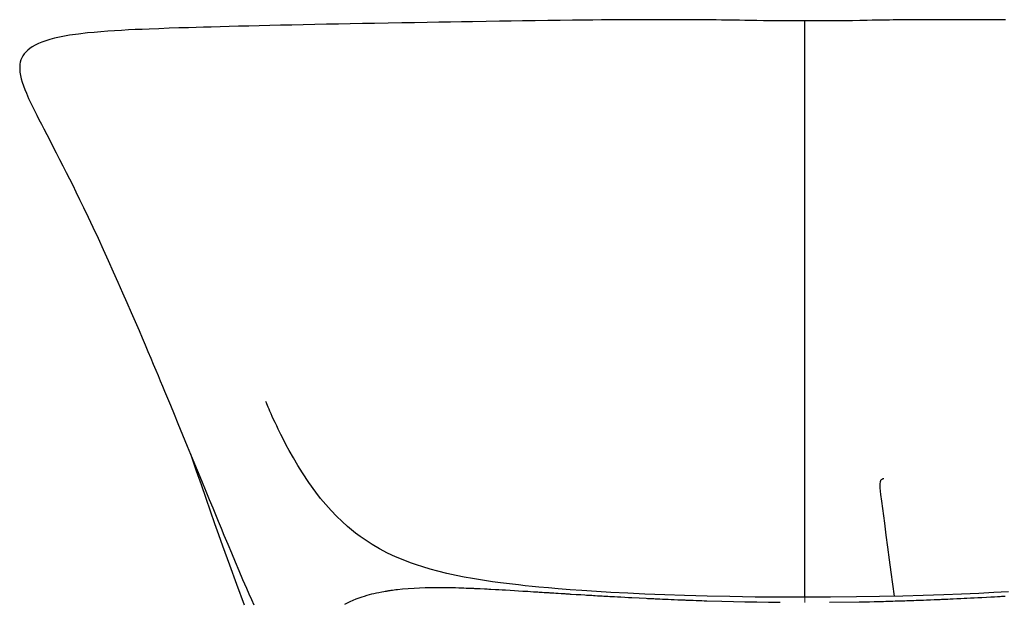
# Model space of a CAD drawing. Units: inches. Extents: x 771 to 3359, y 2341 to 4509.
# Drawn here: x 771 to 1343, y 4171 to 4509 of the extents above; entities that cross this region are included whole.
import ezdxf

# ---------------------------------------------------------------- set-up
doc = ezdxf.new("R2010")
doc.units = ezdxf.units.IN
doc.header["$MEASUREMENT"] = 0
doc.layers.add('Capa 1', color=7, linetype='Continuous')

msp = doc.modelspace()

# ---------------------------------------------------------------- linework, layer by layer
at = {"layer": 'Capa 1', "color": 7, "lineweight": 25}
for points in [[(1227.13, 4508.06), (1220.82, 4508.06), (1214.51, 4508.09), (1208.86, 4508.14), (1203.21, 4508.2), (1199.22, 4508.27), (1195.23, 4508.34), (1192.22, 4508.39), (1189.22, 4508.45), (1186.59, 4508.49), (1183.96, 4508.53), (1181.35, 4508.57), (1178.73, 4508.59), (1175.61, 4508.63), (1172.49, 4508.65), (1169.16, 4508.68), (1165.83, 4508.7), (1161.5, 4508.72), (1157.17, 4508.74), (1153.12, 4508.76), (1149.07, 4508.77), (1143.77, 4508.78), (1138.47, 4508.78), (1132.3, 4508.77), (1126.13, 4508.75), (1120.07, 4508.72), (1114.02, 4508.68), (1109.04, 4508.65), (1104.07, 4508.6), (1098.1, 4508.55), (1092.14, 4508.48), (1084.96, 4508.39), (1077.78, 4508.3), (1070.46, 4508.2), (1063.15, 4508.09), (1056.48, 4507.99), (1049.83, 4507.88), (1041.99, 4507.75), (1034.18, 4507.62), (1027.7, 4507.51), (1021.25, 4507.4), (1014.46, 4507.28), (1007.7, 4507.17), (1000.31, 4507.04), (992.96, 4506.91), (985.02, 4506.77), (977.14, 4506.63), (970.09, 4506.5), (963.1, 4506.38), (956.17, 4506.25), (949.3, 4506.11), (942.5, 4505.98), (935.78, 4505.84), (929.15, 4505.69), (922.62, 4505.55), (916.34, 4505.4), (910.17, 4505.25), (904.12, 4505.11), (898.2, 4504.96), (892.8, 4504.82), (887.51, 4504.67), (882.35, 4504.53), (877.85, 4504.41), (873.45, 4504.28), (869.15, 4504.15), (863.38, 4503.97), (857.8, 4503.78), (851.87, 4503.57), (846.18, 4503.35), (842.09, 4503.18), (838.12, 4503), (834.25, 4502.81), (830.12, 4502.58), (826.11, 4502.34), (822.22, 4502.08), (818.16, 4501.78), (814.24, 4501.44), (810.46, 4501.07), (805.13, 4500.46), (800.01, 4499.72), (797, 4499.21), (794.06, 4498.63), (791.22, 4497.99), (788.48, 4497.26), (786.15, 4496.54), (783.93, 4495.76), (781.86, 4494.9), (779.95, 4493.97), (778.36, 4493.07), (776.93, 4492.1), (775.67, 4491.09), (774.56, 4490.03), (773.65, 4488.97), (772.89, 4487.86), (772.27, 4486.72), (771.76, 4485.48), (771.39, 4484.21), (771.15, 4482.89), (771.02, 4481.4), (771.03, 4479.88), (771.17, 4478.31), (771.47, 4476.44), (771.91, 4474.51), (772.48, 4472.5), (773.18, 4470.43), (773.99, 4468.28), (774.9, 4466.07), (776.23, 4463.05), (777.69, 4459.92), (779.23, 4456.78), (780.89, 4453.46), (782.21, 4450.88), (783.6, 4448.18), (785.07, 4445.35), (786.74, 4442.14), (788.48, 4438.79), (790.35, 4435.18), (792.3, 4431.41), (794.2, 4427.71), (796.16, 4423.87), (798.04, 4420.16), (799.96, 4416.33), (801.8, 4412.64), (803.68, 4408.84), (805.84, 4404.41), (808.06, 4399.83), (810.76, 4394.18), (813.52, 4388.35), (816.54, 4381.91), (819.59, 4375.3), (822.48, 4368.97), (825.39, 4362.51), (828.1, 4356.44), (830.83, 4350.28), (833.33, 4344.59), (835.84, 4338.83), (838.1, 4333.6), (840.37, 4328.33), (842.15, 4324.17), (843.93, 4319.98), (845.56, 4316.15), (847.19, 4312.29), (848.65, 4308.81), (850.12, 4305.32), (851.42, 4302.22), (852.72, 4299.11), (853.96, 4296.14), (855.21, 4293.15), (856.89, 4289.11), (858.57, 4285.05), (860.76, 4279.75), (862.96, 4274.44), (865.67, 4267.85), (868.4, 4261.23), (871.28, 4254.23), (874.17, 4247.19), (876.63, 4241.2), (879.11, 4235.19), (881.13, 4230.27), (883.16, 4225.34), (884.75, 4221.49), (886.34, 4217.65), (888.02, 4213.58), (889.71, 4209.51), (891.86, 4204.37), (894.01, 4199.24), (896.17, 4194.13), (898.34, 4189.02), (900.54, 4183.91), (902.76, 4178.81), (904.18, 4175.55), (905.62, 4172.29), (907.09, 4169.03)], [(1343.83, 4508.66), (1336.61, 4508.71), (1329.96, 4508.74), (1323.3, 4508.77), (1319.31, 4508.77), (1315.31, 4508.78), (1311.14, 4508.78), (1306.97, 4508.77), (1302.6, 4508.76), (1298.23, 4508.75), (1293.85, 4508.73), (1289.48, 4508.7), (1286.05, 4508.68), (1282.63, 4508.66), (1280.54, 4508.64), (1278.46, 4508.62), (1276.37, 4508.6), (1274.29, 4508.58), (1271.76, 4508.55), (1269.24, 4508.51), (1266.33, 4508.45), (1263.43, 4508.39), (1259.1, 4508.29), (1254.77, 4508.21), (1248.56, 4508.13), (1242.36, 4508.09), (1234.74, 4508.05), (1227.13, 4508.05)], [(1227.13, 4173.4), (1227.13, 4178.93), (1227.13, 4185.67), (1227.13, 4192.73), (1227.13, 4200.1), (1227.13, 4206.14), (1227.13, 4212.39), (1227.13, 4218.87), (1227.13, 4225.59), (1227.13, 4232.57), (1227.13, 4239.82), (1227.13, 4247.35), (1227.13, 4255.18), (1227.13, 4263.31), (1227.13, 4271.75), (1227.13, 4280.52), (1227.13, 4289.61), (1227.13, 4298.47), (1227.13, 4307.62), (1227.13, 4317.03), (1227.13, 4326.71), (1227.13, 4336.62), (1227.13, 4348.84), (1227.13, 4361.3), (1227.13, 4373.93), (1227.13, 4386.64), (1227.13, 4399.33), (1227.13, 4411.89), (1227.13, 4419.18), (1227.13, 4426.36), (1227.13, 4433.4), (1227.13, 4440.28), (1227.13, 4446.95), (1227.13, 4453.39), (1227.13, 4459.57), (1227.13, 4465.45), (1227.13, 4470.52), (1227.13, 4475.3), (1227.13, 4479.77), (1227.13, 4483.93), (1227.13, 4487.76), (1227.13, 4491.26), (1227.13, 4494.43), (1227.13, 4497.26), (1227.13, 4499.77), (1227.13, 4501.95), (1227.13, 4503.51), (1227.13, 4504.85), (1227.13, 4505.96), (1227.13, 4506.84), (1227.13, 4507.49), (1227.13, 4507.89), (1227.13, 4508.03)], [(1227.13, 4173.5), (1220, 4173.5), (1212.87, 4173.52), (1198.21, 4173.64), (1183.54, 4173.87), (1170.4, 4174.14), (1157.26, 4174.5), (1145.73, 4174.89), (1134.21, 4175.35), (1124.3, 4175.81), (1114.39, 4176.33), (1106.03, 4176.83), (1097.67, 4177.38), (1090.75, 4177.88), (1083.84, 4178.43), (1078.25, 4178.91), (1072.67, 4179.42), (1068.7, 4179.81), (1064.75, 4180.21), (1060.81, 4180.64), (1057.29, 4181.05), (1053.8, 4181.47), (1050.34, 4181.91), (1045.62, 4182.56), (1040.99, 4183.24), (1037.49, 4183.79), (1034.02, 4184.37), (1029.28, 4185.22), (1024.57, 4186.16), (1019.22, 4187.33), (1013.93, 4188.62), (1009.49, 4189.82), (1005.16, 4191.1), (1001.62, 4192.25), (998.15, 4193.46), (993.74, 4195.15), (989.4, 4196.99), (984.72, 4199.18), (980.12, 4201.59), (975.86, 4204.07), (971.69, 4206.76), (968.9, 4208.71), (966.18, 4210.74), (963.84, 4212.59), (961.56, 4214.51), (958.28, 4217.44), (955.06, 4220.56), (951.89, 4223.85), (948.79, 4227.33), (945.84, 4230.88), (942.98, 4234.55), (938.99, 4240.07), (935.23, 4245.73), (932.56, 4250.05), (930.01, 4254.39), (927.59, 4258.72), (925.89, 4261.89), (924.26, 4265.01), (922.73, 4268.06), (921.28, 4271.01), (920.32, 4273.01), (919.41, 4274.94), (918.56, 4276.78), (917.77, 4278.52), (917.08, 4280.06), (916.44, 4281.48), (915.87, 4282.77), (915.37, 4283.94), (914.95, 4284.91), (914.6, 4285.73), (914.33, 4286.38), (914.13, 4286.84), (914, 4287.15)], [(870.26, 4256.7), (873.64, 4246.95), (876.41, 4238.97), (879.2, 4230.95), (881.73, 4223.67), (884.29, 4216.36), (886.58, 4209.86), (888.88, 4203.35), (892.85, 4192.27), (896.9, 4181.17), (901.46, 4169.05)], [(1279.3, 4174.08), (1277.3, 4188.03), (1276.3, 4195.29), (1275.33, 4202.55), (1274.44, 4209.53), (1273.55, 4216.54), (1273.01, 4220.76), (1272.47, 4224.99), (1271.91, 4229.23), (1271.4, 4233.13), (1270.98, 4237.08), (1270.9, 4238.24), (1270.9, 4239.4), (1271.05, 4240.53), (1271.14, 4240.86), (1271.26, 4241.18), (1271.4, 4241.45), (1271.58, 4241.7), (1271.78, 4241.91), (1272, 4242.09), (1272.23, 4242.23), (1272.47, 4242.34), (1272.7, 4242.41), (1272.91, 4242.46), (1273.07, 4242.47)], [(959.86, 4169.52), (963.08, 4171.08), (966.51, 4172.5), (969.98, 4173.74), (971.36, 4174.19), (972.8, 4174.63), (974.19, 4175.04), (975.58, 4175.41), (976.86, 4175.73), (978.23, 4176.05), (979.7, 4176.35), (981.44, 4176.68), (982.53, 4176.87), (983.28, 4177), (984.13, 4177.14), (984.58, 4177.21), (985.04, 4177.29), (985.5, 4177.36), (985.96, 4177.44), (986.3, 4177.49), (986.8, 4177.57), (987.58, 4177.69), (988.65, 4177.84), (989.61, 4177.97), (990.43, 4178.08), (993.47, 4178.41), (996.7, 4178.67), (1000.22, 4178.88), (1003.36, 4179.03), (1006.61, 4179.14), (1009.71, 4179.21), (1012.73, 4179.25), (1015.88, 4179.24), (1017.33, 4179.23), (1018.72, 4179.21), (1019.84, 4179.19), (1021.04, 4179.17), (1022.52, 4179.13), (1024.28, 4179.08), (1026.06, 4179.02), (1027.65, 4178.97), (1029.07, 4178.92), (1030.31, 4178.88), (1030.95, 4178.85), (1031.72, 4178.82), (1032.63, 4178.79), (1033.67, 4178.75), (1034.59, 4178.71), (1035.34, 4178.68), (1035.91, 4178.65), (1038.56, 4178.53), (1041.09, 4178.41), (1041.3, 4178.4), (1041.53, 4178.39), (1041.81, 4178.37), (1042.16, 4178.35), (1042.57, 4178.33), (1043.54, 4178.28), (1044.76, 4178.21), (1047.48, 4178.06), (1049.45, 4177.95), (1051.38, 4177.84), (1053.27, 4177.74), (1056, 4177.58), (1058.56, 4177.43), (1060.79, 4177.29), (1063.34, 4177.13), (1066.21, 4176.95), (1067.85, 4176.85), (1069.44, 4176.75), (1070.94, 4176.65), (1071.53, 4176.62), (1072.13, 4176.58), (1072.72, 4176.54), (1073.32, 4176.5), (1073.92, 4176.46), (1074.5, 4176.43), (1075.67, 4176.35), (1077.19, 4176.25), (1077.75, 4176.22), (1078.34, 4176.18), (1078.97, 4176.14), (1079.64, 4176.1), (1079.71, 4176.1), (1080.01, 4176.08), (1080.57, 4176.04), (1081.38, 4175.99), (1082.45, 4175.92), (1083.78, 4175.84), (1085.55, 4175.73), (1087.64, 4175.6), (1088.24, 4175.56), (1088.87, 4175.52), (1089.52, 4175.48), (1090.19, 4175.44), (1090.89, 4175.39), (1091.43, 4175.36), (1094.28, 4175.19), (1096.94, 4175.02), (1099.41, 4174.87), (1100.32, 4174.82), (1101.21, 4174.76), (1102.06, 4174.71), (1102.67, 4174.68), (1103.4, 4174.63), (1104.32, 4174.58), (1105.44, 4174.51), (1106.76, 4174.43), (1108.16, 4174.35), (1109.32, 4174.29), (1110.4, 4174.22), (1111.39, 4174.17), (1112.78, 4174.09), (1113.92, 4174.02), (1115.11, 4173.96), (1116.64, 4173.87), (1118.38, 4173.78), (1120.33, 4173.67), (1122.49, 4173.55), (1124.74, 4173.44), (1126.63, 4173.34), (1130.93, 4173.12), (1135, 4172.92), (1135.7, 4172.88), (1136.72, 4172.83), (1137.69, 4172.79), (1138.61, 4172.74), (1139.48, 4172.7), (1140.3, 4172.66), (1141.08, 4172.63), (1142.94, 4172.54), (1144.43, 4172.47), (1145.14, 4172.44), (1145.71, 4172.42), (1146.14, 4172.4), (1146.49, 4172.38), (1147.13, 4172.36), (1147.84, 4172.32), (1149.44, 4172.26), (1151.29, 4172.18), (1153.4, 4172.09), (1154.94, 4172.03), (1156.59, 4171.96), (1157.04, 4171.95), (1157.5, 4171.93), (1157.96, 4171.91), (1158.44, 4171.89), (1158.92, 4171.87), (1159.12, 4171.87), (1159.88, 4171.84), (1160.94, 4171.8), (1162.33, 4171.75), (1164.02, 4171.69), (1165.04, 4171.65), (1166.14, 4171.61), (1167.33, 4171.57), (1168.6, 4171.53), (1169.44, 4171.5), (1170.25, 4171.47), (1178.85, 4171.21), (1185.68, 4171.03), (1192.35, 4170.88), (1199.18, 4170.76), (1206.05, 4170.66), (1212.87, 4170.59)], [(1345.56, 4176.68), (1336.95, 4176.19), (1328.33, 4175.75), (1318.1, 4175.28), (1307.87, 4174.88), (1295.99, 4174.48), (1284.11, 4174.16), (1270.61, 4173.87), (1257.1, 4173.67), (1242.12, 4173.53), (1227.13, 4173.48)], [(1241.4, 4170.59), (1258.8, 4170.82), (1261.75, 4170.88), (1264.64, 4170.94), (1267.45, 4171.01), (1270.18, 4171.07), (1272.82, 4171.14), (1274.26, 4171.18), (1275.68, 4171.22), (1277.04, 4171.26), (1278.31, 4171.3), (1279.69, 4171.34), (1280.52, 4171.36), (1281.38, 4171.39), (1282.28, 4171.42), (1283.21, 4171.45), (1284.18, 4171.48), (1285.18, 4171.51), (1286.48, 4171.56), (1288.6, 4171.63), (1290.4, 4171.69), (1291.9, 4171.75), (1293.08, 4171.79), (1293.96, 4171.82), (1294.54, 4171.84), (1296.12, 4171.9), (1297.91, 4171.97), (1300.25, 4172.07), (1302.34, 4172.15), (1304.17, 4172.23), (1305.76, 4172.3), (1306.49, 4172.33), (1307.16, 4172.36), (1307.76, 4172.38), (1308.11, 4172.4), (1308.54, 4172.42), (1309.11, 4172.44), (1310.23, 4172.49), (1311.68, 4172.56), (1313.43, 4172.64), (1315.5, 4172.74), (1317.88, 4172.85), (1319.75, 4172.94), (1321.21, 4173.01), (1323.31, 4173.12), (1325.47, 4173.23), (1327.69, 4173.34), (1329.98, 4173.46), (1332.73, 4173.61), (1335.14, 4173.74), (1337.27, 4173.85), (1339.11, 4173.96), (1340.67, 4174.04), (1341.47, 4174.09), (1342.41, 4174.14), (1343.46, 4174.2)]]:
    msp.add_lwpolyline(points, dxfattribs=at)
at = {"layer": 'Capa 1', "color": 7, "lineweight": 9}
msp.add_lwpolyline([(1227.13, 4170.53), (1227.13, 4171.26), (1227.13, 4171.89), (1227.13, 4172.4), (1227.13, 4172.81), (1227.13, 4173.12), (1227.13, 4173.33), (1227.13, 4173.47)], dxfattribs=at)

doc.saveas('drawing.dxf')
